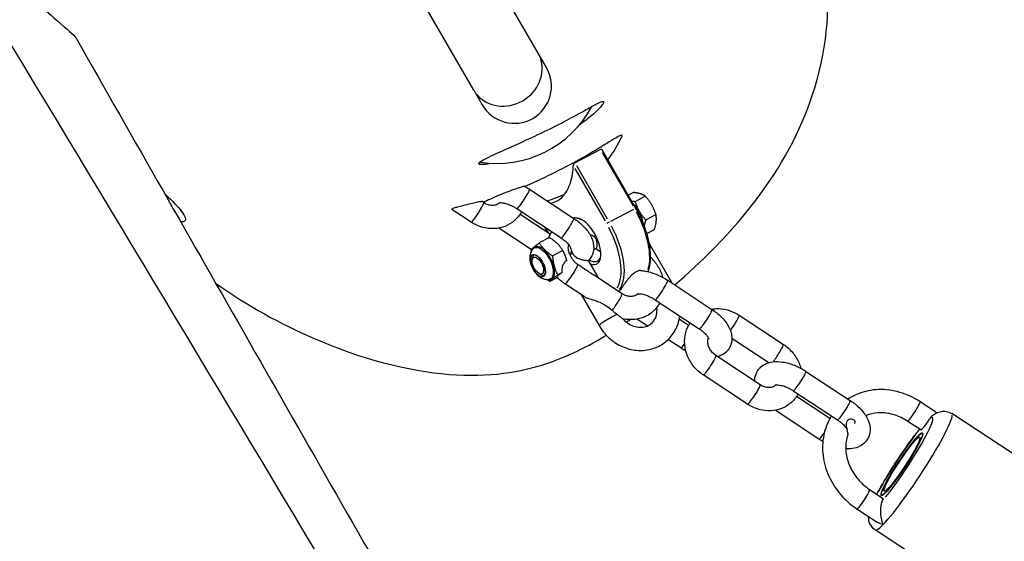
# Model space of a CAD drawing. Units: millimetres. Extents: x 2195 to 13794, y 5485 to 19127.
# Drawn here: x 9194 to 9406, y 12846 to 12958 of the extents above; entities that cross this region are included whole.
import ezdxf

# ---------------------------------------------------------------- set-up
doc = ezdxf.new("R2010")
doc.units = ezdxf.units.MM
doc.header["$LTSCALE"] = 75
doc.layers.add('SW_Toestellen', color=2, linetype='Continuous')

msp = doc.modelspace()

# ---------------------------------------------------------------- linework, layer by layer
at = {"layer": 'SW_Toestellen'}
for p, q in [((9305.34, 12951.14), (9289.33, 12978.87)), ((9291.48, 12943.14), (9275.47, 12970.87)), ((9307.15, 12947.99), (9305.34, 12951.14)), ((9291.48, 12943.14), (9293.3, 12939.99)), ((9318.81, 12930.32), (9313.33, 12927.49)), ((9326.43, 12917.64), (9319.15, 12930.26)), ((9319.18, 12929.68), (9325.82, 12918.18)), ((9313.28, 12926.22), (9319.77, 12914.99)), ((9320.34, 12915.35), (9313.7, 12926.86)), ((9303.48, 12921.78), (9313.03, 12915.5)), ((9324.76, 12920.53), (9325.81, 12921.08)), ((9293.62, 12918.9), (9293.3, 12919.11)), ((9326.24, 12919.16), (9328.46, 12920.3)), ((9290.87, 12914.72), (9286.72, 12917.45)), ((9300.73, 12917.61), (9310.28, 12911.32)), ((9325.91, 12917.4), (9320.98, 12914.86)), ((9307.98, 12912.06), (9301.44, 12916.37)), ((9328.54, 12915.17), (9330.76, 12916.32)), ((9303.87, 12908.78), (9296.84, 12913.41)), ((9307.47, 12912.4), (9306.75, 12913.65)), ((9307.55, 12912.38), (9306.9, 12913.51)), ((9328.79, 12912.26), (9330.42, 12913.11)), ((9307.81, 12911.35), (9305.6, 12910.2)), ((9310.66, 12908.6), (9308.45, 12907.45)), ((9317.84, 12908.98), (9317.3, 12908.69)), ((9317.83, 12908.97), (9318.86, 12908.29)), ((9334.22, 12901.55), (9329.34, 12909.99)), ((9304.06, 12906.57), (9304.15, 12907.09)), ((9316.16, 12906.43), (9318.37, 12902.6)), ((9305.61, 12903.58), (9306.08, 12903.35)), ((9309.51, 12902.75), (9307.86, 12901.9)), ((9310.46, 12903.75), (9309.58, 12903.3)), ((9323.44, 12899.27), (9317.27, 12903.33)), ((9333.29, 12902.16), (9342.84, 12895.87)), ((9315.26, 12898.66), (9311.14, 12901.38)), ((9314.63, 12899.08), (9318.49, 12892.39)), ((9330.55, 12897.98), (9340.09, 12891.7)), ((9328.88, 12892.32), (9326.65, 12893.78)), ((9337.8, 12892.43), (9335.77, 12893.76)), ((9348.7, 12894.63), (9358.25, 12888.35)), ((9336.09, 12887.57), (9333.35, 12889.37)), ((9347.14, 12889.67), (9355.13, 12884.42)), ((9353.25, 12879.65), (9343.7, 12885.93)), ((9350.5, 12875.47), (9340.95, 12881.76)), ((9363.11, 12882.53), (9372.66, 12876.25)), ((9360.36, 12878.36), (9369.91, 12872.07)), ((9368.27, 12872.37), (9361.06, 12877.12)), ((9365.9, 12867.95), (9356.47, 12874.16)), ((9391.34, 12873.6), (9387.71, 12875.99)), ((9433.58, 12847.72), (9394.55, 12873.42)), ((9387.87, 12869.9), (9384.96, 12871.81)), ((9376.84, 12857.07), (9379.75, 12855.16)), ((9374.09, 12852.9), (9378.46, 12850.02)), ((9417.08, 12822.67), (9378.05, 12848.36))]:
    msp.add_line(p, q, dxfattribs=at)
for centre, radius, start, end in [((9300.22, 12943.99), 8, 210, 30), ((9296.45, 12950.53), 23.2, 260.9013, 331.9812), ((9300.46, 12943.58), 25.2, 322.1997, 335.6038), ((9300.46, 12943.58), 25.2, 285.6071, 294.8962)]:
    msp.add_arc(centre, radius, start, end, dxfattribs=at)
for centre, major_axis, ratio, start_param, end_param in [((9298.41, 12947.14), (-6.93, -4), 0.906308, 0.15708, 2.984513), ((9298.96, 12939.15), (10.31, -19.97), 0.473568, 6.166239, 6.972227), ((9302.11, 12919.7), (-1.37, -2.09), 0.107616, 0.15708, 2.984513), ((9292.25, 12916.81), (1.37, 2.09), 0.107616, 3.298672, 6.126106), ((9325.64, 12915.81), (-1.79, 3.47), 0.473568, 4.063197, 5.337452), ((9326, 12917.39), (0.433, 0.25), 0.087156, 0.05377, 1.021634), ((9321.33, 12913.59), (5.96, -11.55), 0.473568, 0.462459, 1.606364), ((9311.66, 12913.41), (-1.37, -2.09), 0.107616, 0.15708, 2.984513), ((9315.46, 12910.56), (2.52, -4.89), 0.473568, 5.790288, 9.232441), ((9315.85, 12910.76), (2.29, -4.44), 0.473568, 2.650517, 2.745625), ((9320.52, 12914.56), (0.433, 0.25), 0.087156, 1.153944, 2.567661), ((9315.46, 12910.56), (5.73, -11.11), 0.473568, 0.263099, 1.595871), ((9315.85, 12910.76), (5.96, -11.55), 0.473568, 0.236041, 1.594447), ((9317.51, 12912.17), (1.37, 2.09), 0.107616, 4.503212, 4.663233), ((9306.46, 12905.91), (1.79, -3.47), 0.473568, 5.946791, 9.761172), ((9311.94, 12908.74), (0.95, 3.25), 0.210449, 4.398658, 4.656592), ((9305.31, 12905.32), (-1.19, 2.3), 0.473568, 0.071895, 3.069697), ((9305.68, 12905.51), (-1.15, 2.22), 0.473568, 0.082509, 0.567686), ((9307.77, 12907.08), (-0.519, -0.3), 0.087866, 1.36076, 1.782143), ((9315.85, 12910.76), (2.29, -4.44), 0.473568, 5.615271, 6.774261), ((9312.51, 12903.47), (-1.37, -2.09), 0.107616, 0.154449, 2.934527), ((9305.68, 12905.51), (1.15, -2.22), 0.473568, 5.715499, 6.200676), ((9331.92, 12900.07), (-1.37, -2.09), 0.107616, 0.15708, 2.984513), ((9322.06, 12897.18), (1.37, 2.09), 0.107616, 4.104191, 6.168501), ((9341.47, 12893.78), (-1.37, -2.09), 0.107616, 0.15708, 2.984513), ((9320.66, 12893.64), (-2.17, -1.25), 0.087156, 3.835956, 6.154384), ((9347.32, 12892.55), (1.37, 2.09), 0.107616, 4.283658, 6.177947), ((9337.46, 12889.66), (-1.37, -2.09), 0.107616, 0.051526, 0.978999), ((9356.87, 12886.26), (1.37, 2.09), 0.107616, 3.981454, 6.162042), ((9342.32, 12883.84), (-1.37, -2.09), 0.107616, 0.15708, 2.984513), ((9361.73, 12880.44), (-1.37, -2.09), 0.107616, 0.15708, 2.984513), ((9351.87, 12877.56), (1.37, 2.09), 0.107616, 3.298672, 6.126106), ((9371.28, 12874.16), (-1.37, -2.09), 0.107616, 0.15708, 2.984513), ((9386.34, 12873.9), (1.37, 2.09), 0.107616, 3.298672, 6.126106), ((9386.3, 12860.89), (-8.25, -12.53), 0.107616, 0.15708, 2.984513), ((9383.81, 12862.53), (6.6, 10.02), 0.107616, 3.992365, 6.459195), ((9389.25, 12871.99), (-1.37, -2.09), 0.107616, 0, 1.783685), ((9367.27, 12870.03), (-1.37, -2.09), 0.107616, 0.062398, 1.185571), ((9383.81, 12862.53), (6.6, 10.02), 0.107616, 0.87414, 2.267453), ((9375.47, 12854.98), (-1.37, -2.09), 0.107616, 0.15708, 2.984513), ((9378.37, 12853.07), (1.37, 2.09), 0.107616, 5.526282, 6.283185)]:
    msp.add_ellipse(centre, major_axis=major_axis, ratio=ratio, start_param=start_param, end_param=end_param, dxfattribs=at)
for centre, major_axis, ratio in [((9305.29, 12905.31), (1.2, -2.33), 0.473568), ((9305.29, 12905.31), (0.92, -1.78), 0.473568), ((9383.81, 12862.53), (-4.45, -6.77), 0.107616), ((9383.81, 12862.53), (-4.4, -6.68), 0.107616), ((9383.81, 12862.53), (-3.85, -5.85), 0.107616)]:
    msp.add_ellipse(centre, major_axis=major_axis, ratio=ratio, dxfattribs=at)
for points in [[(9142.73, 13033.72), (9192.9, 12951.13), (9242.74, 12868.34), (9292.25, 12785.34)], [(9205.69, 12954.36), (9230.61, 12910.6), (9255.59, 12866.89), (9280.6, 12823.19)], [(9312.92, 12915.57), (9312.99, 12915.59), (9313.06, 12915.6), (9313.12, 12915.61)], [(9307.61, 12911.24), (9307.79, 12911.72), (9308.03, 12912.18), (9308.32, 12912.61)], [(9307.68, 12906.96), (9307.68, 12906.96), (9307.68, 12906.96), (9307.68, 12906.96)], [(9313.9, 12905.55), (9313.7, 12905.68), (9313.5, 12905.83), (9313.32, 12906)], [(9329.07, 12904.09), (9329.06, 12904.06), (9329.05, 12904.04), (9329.04, 12904.02)], [(9311.14, 12901.38), (9310.49, 12901.81), (9309.89, 12902.32), (9309.37, 12902.9)], [(9324.39, 12893.11), (9324.66, 12893.3), (9324.92, 12893.48), (9325.19, 12893.67)]]:
    msp.add_open_spline(points, degree=3, dxfattribs=at)
for points, knots in [([(9334.81, 12901.16), (9340.05, 12905.64), (9347.04, 12912.31), (9358.7, 12928.05), (9362.62, 12935.82), (9367.87, 12953.13), (9368.38, 12962.15), (9366.4, 12981.54), (9362.91, 12991.48), (9357.44, 13001.75), (9356.54, 13003.33), (9355.61, 13004.85)], [63.546154, 63.546154, 63.546154, 63.546154, 66.261966, 66.261966, 68.861968, 68.861968, 72.009996, 72.009996, 76.15354, 76.15354, 76.930967, 76.930967, 76.930967, 76.930967]), ([(9181.26, 12990.48), (9181.58, 12989.01), (9182, 12987.33), (9183.11, 12983.8), (9183.77, 12981.98), (9185.1, 12978.94), (9185.65, 12977.79), (9186.48, 12976.2), (9186.72, 12975.77), (9187.13, 12975.04), (9187.29, 12974.76), (9187.62, 12974.2), (9187.78, 12973.93), (9188.17, 12973.29), (9188.4, 12972.92), (9189.16, 12971.73), (9189.71, 12970.94), (9191.03, 12969.1), (9191.81, 12968.1), (9193.82, 12965.67), (9195.02, 12964.37), (9197.92, 12961.41), (9199.54, 12959.94), (9203.07, 12956.84), (9204.83, 12955.41), (9205.57, 12954.54), (9205.64, 12954.44), (9205.69, 12954.36)], [0, 0, 0, 0, 0.77381, 0.77381, 1.457954, 1.457954, 1.854558, 1.854558, 2.005065, 2.005065, 2.104548, 2.104548, 2.199946, 2.199946, 2.330265, 2.330265, 2.630773, 2.630773, 3.052541, 3.052541, 3.740617, 3.740617, 4.84423, 4.84423, 6.634044, 6.634044, 6.886825, 6.886825, 6.886825, 6.886825]), ([(9293.85, 12928.29), (9294.35, 12928.56), (9294.99, 12928.86), (9296.31, 12929.48), (9296.95, 12929.77), (9298.77, 12930.58), (9300.03, 12931.14), (9303.06, 12932.51), (9304.86, 12933.33), (9308.35, 12935.02), (9310, 12935.85), (9312.95, 12937.41), (9314.23, 12938.12), (9316.33, 12939.29), (9317.16, 12939.76), (9318.27, 12940.34), (9318.64, 12940.51), (9319.11, 12940.69), (9319.26, 12940.72), (9319.4, 12940.71), (9319.43, 12940.7), (9319.47, 12940.66), (9319.48, 12940.64), (9319.49, 12940.6), (9319.49, 12940.57), (9319.48, 12940.49), (9319.46, 12940.43), (9319.34, 12940.19), (9319.18, 12939.95), (9318.51, 12939.16), (9317.83, 12938.48), (9316.18, 12937.06), (9315.27, 12936.36), (9314.24, 12935.63)], [-9.474458, -9.474458, -9.474458, -9.474458, -9.097737, -9.097737, -8.808611, -8.808611, -8.337633, -8.337633, -7.742499, -7.742499, -7.176235, -7.176235, -6.647278, -6.647278, -6.169762, -6.169762, -5.837236, -5.837236, -5.591889, -5.591889, -5.484646, -5.484646, -5.406507, -5.406507, -5.325723, -5.325723, -5.205572, -5.205572, -4.905925, -4.905925, -4.369871, -4.369871, -3.922732, -3.922732, -3.922732, -3.922732]), ([(9323.41, 12933.17), (9323.43, 12933.21), (9323.44, 12933.24), (9323.46, 12933.31), (9323.46, 12933.33), (9323.44, 12933.38), (9323.43, 12933.39), (9323.38, 12933.41), (9323.33, 12933.42), (9323.11, 12933.37), (9322.86, 12933.26), (9322.08, 12932.84), (9321.5, 12932.49), (9319.94, 12931.53), (9318.89, 12930.87), (9316.24, 12929.28), (9314.57, 12928.33), (9310.82, 12926.31), (9308.71, 12925.25), (9305.22, 12923.59), (9303.82, 12922.95), (9302.52, 12922.36)], [13.437804, 13.437804, 13.437804, 13.437804, 13.507647, 13.507647, 13.58439, 13.58439, 13.663244, 13.663244, 13.778086, 13.778086, 14.073875, 14.073875, 14.450597, 14.450597, 14.933507, 14.933507, 15.543808, 15.543808, 16.236535, 16.236535, 16.717098, 16.717098, 16.717098, 16.717098]), ([(9319.15, 12930.26), (9319.13, 12930.29), (9319.1, 12930.32), (9319.04, 12930.36), (9319, 12930.37), (9318.91, 12930.36), (9318.86, 12930.35), (9318.81, 12930.32)], [0.11097509, 0.11097509, 0.11097509, 0.11097509, 0.12899578, 0.12899578, 0.14770303, 0.14770303, 0.16641029, 0.16641029, 0.16641029, 0.16641029]), ([(9295.31, 12927.35), (9294.66, 12927.22), (9294.11, 12927.14), (9293.3, 12927.08), (9293.01, 12927.08), (9292.74, 12927.13), (9292.67, 12927.16), (9292.59, 12927.21), (9292.57, 12927.24), (9292.56, 12927.3), (9292.56, 12927.34), (9292.6, 12927.44), (9292.66, 12927.5), (9292.95, 12927.77), (9293.32, 12928.01), (9293.85, 12928.29)], [-1.575029, -1.575029, -1.575029, -1.575029, -1.227662, -1.227662, -0.922826, -0.922826, -0.780441, -0.780441, -0.67437, -0.67437, -0.563515, -0.563515, -0.398276, -0.398276, 0, 0, 0, 0]), ([(9313.33, 12927.49), (9313.28, 12927.47), (9313.23, 12927.43), (9313.14, 12927.34), (9313.09, 12927.29), (9313.02, 12927.17), (9312.99, 12927.1), (9312.94, 12926.97), (9312.93, 12926.9), (9312.92, 12926.84)], [0.33280761, 0.33280761, 0.33280761, 0.33280761, 0.35151486, 0.35151486, 0.37022211, 0.37022211, 0.39330034, 0.39330034, 0.41637857, 0.41637857, 0.41637857, 0.41637857]), ([(9224.79, 12920.85), (9224.84, 12920.8), (9224.88, 12920.76), (9226.55, 12919.2), (9227.74, 12917.97), (9229.25, 12915.96), (9229.49, 12915.21), (9228.94, 12914.77), (9228.66, 12914.71), (9228.26, 12914.75)], [-34.475015, -34.475015, -34.475015, -34.475015, -34.406927, -34.406927, -32.036365, -32.036365, -29.424367, -29.424367, -28.347267, -28.347267, -28.347267, -28.347267]), ([(9302.46, 12922.4), (9302.46, 12922.4), (9302.44, 12922.4), (9302.4, 12922.41), (9302.35, 12922.4), (9302.25, 12922.38), (9302.19, 12922.37), (9302.01, 12922.33), (9301.85, 12922.28), (9301.46, 12922.16), (9301.21, 12922.08), (9300.61, 12921.88), (9300.26, 12921.75), (9299.45, 12921.46), (9298.99, 12921.29), (9298.13, 12920.96), (9297.57, 12920.74), (9296.2, 12920.17), (9295.61, 12919.91), (9294.55, 12919.42), (9293.99, 12919.17), (9293.54, 12918.96)], [1.040982, 1.040982, 1.040982, 1.040982, 1.069228, 1.069228, 1.135291, 1.135291, 1.184518, 1.184518, 1.292906, 1.292906, 1.430278, 1.430278, 1.607657, 1.607657, 1.842881, 1.842881, 2.080334, 2.080334, 2.363967, 2.363967, 2.606599, 2.606599, 2.606599, 2.606599]), ([(9302.46, 12922.4), (9302.74, 12922.24), (9303.02, 12922.08), (9303.36, 12921.87), (9303.42, 12921.83), (9303.48, 12921.78)], [9.2537806, 9.2537806, 9.2537806, 9.2537806, 9.3918358, 9.3918358, 9.424778, 9.424778, 9.424778, 9.424778]), ([(9293.3, 12919.11), (9293.3, 12919.11), (9293.3, 12919.11), (9293.29, 12919.11), (9293.28, 12919.12), (9293.22, 12919.13), (9293.17, 12919.12), (9293.03, 12919.11), (9292.97, 12919.1), (9292.72, 12919.07), (9292.51, 12919.03), (9291.95, 12918.92), (9291.58, 12918.83), (9290.68, 12918.63), (9290.13, 12918.49), (9289.09, 12918.23), (9288.61, 12918.1), (9287.9, 12917.91), (9287.63, 12917.83), (9287.22, 12917.7), (9287.07, 12917.65), (9286.86, 12917.57), (9286.79, 12917.54), (9286.74, 12917.5), (9286.73, 12917.49), (9286.72, 12917.48), (9286.71, 12917.47), (9286.71, 12917.46), (9286.72, 12917.46), (9286.72, 12917.45)], [0.7628565, 0.7628565, 0.7628565, 0.7628565, 0.7638887, 0.7638887, 0.7890816, 0.7890816, 0.8436429, 0.8436429, 0.8841974, 0.8841974, 0.9779537, 0.9779537, 1.1059101, 1.1059101, 1.2710728, 1.2710728, 1.4222685, 1.4222685, 1.5226213, 1.5226213, 1.5989761, 1.5989761, 1.6593826, 1.6593826, 1.6835719, 1.6835719, 1.7010301, 1.7010301, 1.7190953, 1.7190953, 1.7190953, 1.7190953]), ([(9297.07, 12918.89), (9296.85, 12918.66), (9296.56, 12918.48), (9295.92, 12918.3), (9295.6, 12918.27), (9294.97, 12918.33), (9294.66, 12918.4), (9294.11, 12918.61), (9293.86, 12918.74), (9293.62, 12918.9)], [1.7921, 1.7921, 1.7921, 1.7921, 2.255966, 2.255966, 2.607153, 2.607153, 2.901046, 2.901046, 3.141593, 3.141593, 3.141593, 3.141593]), ([(9296.88, 12918.86), (9296.88, 12918.86), (9296.88, 12918.86), (9296.9, 12918.87), (9296.97, 12918.88), (9297.17, 12918.9), (9297.31, 12918.9), (9297.68, 12918.86), (9297.91, 12918.82), (9298.44, 12918.69), (9298.75, 12918.6), (9299.41, 12918.34), (9299.76, 12918.18), (9300.31, 12917.87), (9300.53, 12917.74), (9300.73, 12917.61)], [1.850747, 1.850747, 1.850747, 1.850747, 1.888651, 1.888651, 2.07216, 2.07216, 2.264578, 2.264578, 2.480115, 2.480115, 2.719721, 2.719721, 2.976658, 2.976658, 3.141593, 3.141593, 3.141593, 3.141593]), ([(9301.78, 12916.92), (9301.66, 12916.7), (9301.52, 12916.48), (9300.94, 12915.64), (9300.38, 12915.07), (9299.12, 12914.17), (9298.41, 12913.82), (9296.9, 12913.37), (9296.09, 12913.27), (9294.44, 12913.32), (9293.6, 12913.48), (9292.13, 12914), (9291.48, 12914.32), (9290.87, 12914.72)], [1.548777, 1.548777, 1.548777, 1.548777, 1.645382, 1.645382, 1.941825, 1.941825, 2.238503, 2.238503, 2.545842, 2.545842, 2.868201, 2.868201, 3.141593, 3.141593, 3.141593, 3.141593]), ([(9329.07, 12904.09), (9329.29, 12904.61), (9329.44, 12905.19), (9329.66, 12906.82), (9329.64, 12907.93), (9329.32, 12910.31), (9329.03, 12911.56), (9328.18, 12914.1), (9327.64, 12915.38), (9326.82, 12916.95), (9326.63, 12917.3), (9326.43, 12917.64)], [4.992535, 4.992535, 4.992535, 4.992535, 5.207064, 5.207064, 5.536684, 5.536684, 5.864492, 5.864492, 6.189894, 6.189894, 6.283185, 6.283185, 6.283185, 6.283185]), ([(9313.03, 12915.5), (9313.75, 12915.03), (9314.41, 12914.5), (9315.61, 12913.32), (9316.14, 12912.67), (9316.96, 12911.24), (9317.26, 12910.45), (9317.36, 12908.97), (9317.29, 12908.34), (9316.87, 12907.28), (9316.59, 12906.85), (9316.23, 12906.47), (9316.2, 12906.44), (9316.17, 12906.41)], [3.141593, 3.141593, 3.141593, 3.141593, 3.51042, 3.51042, 3.892661, 3.892661, 4.272767, 4.272767, 4.518496, 4.518496, 4.70647, 4.70647, 4.721439, 4.721439, 4.721439, 4.721439]), ([(9313.43, 12915.59), (9313.35, 12915.6), (9313.28, 12915.61), (9313.19, 12915.61), (9313.16, 12915.61), (9313.13, 12915.61)], [1.45420465, 1.45420465, 1.45420465, 1.45420465, 1.49083421, 1.49083421, 1.50929646, 1.50929646, 1.50929646, 1.50929646]), ([(9314.55, 12915.28), (9314.34, 12915.36), (9314.14, 12915.43), (9313.76, 12915.53), (9313.59, 12915.57), (9313.43, 12915.59)], [-2.30538546, -2.30538546, -2.30538546, -2.30538546, -2.25920571, -2.25920571, -2.21729912, -2.21729912, -2.21729912, -2.21729912]), ([(9310.28, 12911.32), (9310.61, 12911.11), (9310.92, 12910.87), (9311.44, 12910.41), (9311.66, 12910.19), (9312, 12909.79), (9312.12, 12909.62), (9312.27, 12909.36), (9312.31, 12909.26), (9312.34, 12909.19), (9312.34, 12909.18), (9312.34, 12909.18)], [3.141593, 3.141593, 3.141593, 3.141593, 3.404652, 3.404652, 3.656434, 3.656434, 3.885638, 3.885638, 4.08692, 4.08692, 4.185179, 4.185179, 4.185179, 4.185179]), ([(9316.5, 12912.03), (9316.68, 12911.99), (9316.86, 12911.94), (9317.18, 12911.79), (9317.31, 12911.7), (9317.43, 12911.58), (9317.43, 12911.58), (9317.43, 12911.58)], [-1.07769102, -1.07769102, -1.07769102, -1.07769102, -1.02601526, -1.02601526, -0.97904682, -0.97904682, -0.97872915, -0.97872915, -0.97872915, -0.97872915]), ([(9317.43, 12911.58), (9317.52, 12911.48), (9317.6, 12911.38), (9317.81, 12911.04), (9317.9, 12910.77), (9318, 12910.33), (9318.02, 12910.11), (9318.02, 12909.72), (9318.01, 12909.54), (9317.97, 12909.28), (9317.94, 12909.16), (9317.89, 12909.02), (9317.86, 12908.99), (9317.84, 12908.98)], [-0.6630407, -0.6630407, -0.6630407, -0.6630407, -0.625484, -0.625484, -0.5462566, -0.5462566, -0.4773908, -0.4773908, -0.4085249, -0.4085249, -0.3419708, -0.3419708, -0.2847991, -0.2847991, -0.2847991, -0.2847991]), ([(9304.33, 12909.01), (9304.14, 12908.82), (9304, 12908.62), (9303.75, 12908.16), (9303.67, 12907.91), (9303.56, 12907.32), (9303.55, 12907), (9303.61, 12906.27), (9303.71, 12905.87), (9303.98, 12905.1), (9304.15, 12904.74), (9304.56, 12904.05), (9304.8, 12903.73), (9305.36, 12903.14), (9305.69, 12902.86), (9306.28, 12902.57), (9306.46, 12902.49), (9306.96, 12902.36), (9307.32, 12902.32), (9307.72, 12902.38), (9307.74, 12902.38), (9307.75, 12902.38)], [4.757951, 4.757951, 4.757951, 4.757951, 4.930707, 4.930707, 5.147776, 5.147776, 5.46268, 5.46268, 5.896511, 5.896511, 6.319558, 6.319558, 6.735814, 6.735814, 7.175306, 7.175306, 7.344411, 7.344411, 7.598597, 7.598597, 7.610185, 7.610185, 7.610185, 7.610185]), ([(9304.33, 12909.01), (9304.52, 12909.19), (9304.77, 12909.28), (9305.44, 12909.23), (9305.91, 12909), (9306.84, 12908.2), (9307.3, 12907.62), (9307.68, 12906.96)], [2.0158742, 2.0158742, 2.0158742, 2.0158742, 2.2005291, 2.2005291, 2.4529907, 2.4529907, 2.7145639, 2.7145639, 2.7145639, 2.7145639]), ([(9312.3, 12907.55), (9312.25, 12907.65), (9312.21, 12907.75), (9312.1, 12908), (9312.03, 12908.16), (9311.92, 12908.51), (9311.88, 12908.68), (9311.84, 12909.06), (9311.85, 12909.26), (9311.9, 12909.57), (9311.94, 12909.69), (9311.98, 12909.81)], [-1.7612764, -1.7612764, -1.7612764, -1.7612764, -1.7286187, -1.7286187, -1.6809342, -1.6809342, -1.6332491, -1.6332491, -1.5766862, -1.5766862, -1.5401707, -1.5401707, -1.5401707, -1.5401707]), ([(9312.34, 12909.18), (9312.37, 12909.01), (9312.42, 12908.84), (9312.5, 12908.56), (9312.54, 12908.46), (9312.57, 12908.36)], [1.01973005, 1.01973005, 1.01973005, 1.01973005, 1.07627086, 1.07627086, 1.10972934, 1.10972934, 1.10972934, 1.10972934]), ([(9312.57, 12908.36), (9312.7, 12908.07), (9312.86, 12907.8), (9313.31, 12907.29), (9313.57, 12907.1), (9314.12, 12906.79), (9314.4, 12906.69), (9314.94, 12906.55), (9315.18, 12906.51), (9315.62, 12906.47), (9315.79, 12906.46), (9316.06, 12906.46), (9316.14, 12906.45), (9316.16, 12906.43), (9316.16, 12906.43), (9316.16, 12906.43)], [-1.9323068, -1.9323068, -1.9323068, -1.9323068, -1.8176074, -1.8176074, -1.6902497, -1.6902497, -1.5655244, -1.5655244, -1.4506704, -1.4506704, -1.3338984, -1.3338984, -1.2097489, -1.2097489, -1.199474, -1.199474, -1.199474, -1.199474]), ([(9306.59, 12903.09), (9306.69, 12903.17), (9306.78, 12903.29), (9306.88, 12903.6), (9306.91, 12903.79), (9306.91, 12904.2), (9306.88, 12904.44), (9306.77, 12904.92), (9306.69, 12905.17), (9306.49, 12905.68), (9306.36, 12905.93), (9306.08, 12906.4), (9305.93, 12906.62), (9305.6, 12907.01), (9305.43, 12907.18), (9305.09, 12907.45), (9304.92, 12907.55), (9304.6, 12907.67), (9304.45, 12907.69), (9304.29, 12907.67), (9304.26, 12907.67), (9304.23, 12907.66)], [1.566328, 1.566328, 1.566328, 1.566328, 1.898566, 1.898566, 2.216585, 2.216585, 2.533563, 2.533563, 2.851506, 2.851506, 3.169971, 3.169971, 3.488481, 3.488481, 3.806569, 3.806569, 4.123738, 4.123738, 4.440972, 4.440972, 4.518622, 4.518622, 4.518622, 4.518622]), ([(9307.68, 12906.96), (9307.8, 12906.75), (9307.91, 12906.53), (9308.18, 12905.96), (9308.31, 12905.6), (9308.5, 12904.93), (9308.56, 12904.63), (9308.64, 12903.95), (9308.62, 12903.57), (9308.48, 12902.97), (9308.34, 12902.73), (9308.05, 12902.48), (9307.91, 12902.41), (9307.75, 12902.39)], [0, 0, 0, 0, 0.0841098, 0.0841098, 0.2186854, 0.2186854, 0.3364276, 0.3364276, 0.5046414, 0.5046414, 0.6728551, 0.6728551, 0.7837565, 0.7837565, 0.7837565, 0.7837565]), ([(9311.52, 12906.37), (9311.5, 12906.36), (9311.47, 12906.35), (9311.27, 12906.25), (9311.08, 12906.08), (9310.78, 12905.69), (9310.64, 12905.39), (9310.47, 12904.78), (9310.42, 12904.36), (9310.44, 12903.93), (9310.45, 12903.84), (9310.46, 12903.75)], [0.6585739, 0.6585739, 0.6585739, 0.6585739, 0.6684127, 0.6684127, 0.7359938, 0.7359938, 0.8198, 0.8198, 0.9267518, 0.9267518, 0.9525634, 0.9525634, 0.9525634, 0.9525634]), ([(9312.67, 12906.79), (9312.57, 12906.95), (9312.47, 12907.14), (9312.35, 12907.41), (9312.32, 12907.48), (9312.3, 12907.55)], [-0.27822532, -0.27822532, -0.27822532, -0.27822532, -0.24101873, -0.24101873, -0.22841689, -0.22841689, -0.22841689, -0.22841689]), ([(9313.32, 12906), (9313.26, 12906.06), (9313.2, 12906.12), (9312.97, 12906.37), (9312.81, 12906.58), (9312.67, 12906.79)], [3.342867, 3.342867, 3.342867, 3.342867, 3.4137868, 3.4137868, 3.6307588, 3.6307588, 3.6307588, 3.6307588]), ([(9330.55, 12906.04), (9330.44, 12906.18), (9330.32, 12906.32), (9330.01, 12906.66), (9329.81, 12906.86), (9329.61, 12907.05)], [-1.31336292, -1.31336292, -1.31336292, -1.31336292, -1.28172518, -1.28172518, -1.23372361, -1.23372361, -1.23372361, -1.23372361]), ([(9330.55, 12906.04), (9331.07, 12905.39), (9331.5, 12904.66), (9331.96, 12903.55), (9332.08, 12903.19), (9332.18, 12902.82)], [0.3635826, 0.3635826, 0.3635826, 0.3635826, 0.6799468, 0.6799468, 0.8240505, 0.8240505, 0.8240505, 0.8240505]), ([(9317.27, 12903.33), (9317.25, 12903.34), (9317.24, 12903.35), (9316.68, 12903.72), (9316.07, 12904.1), (9315, 12904.8), (9314.45, 12905.18), (9313.9, 12905.55)], [0.7719888, 0.7719888, 0.7719888, 0.7719888, 0.7769858, 0.7769858, 0.9773642, 0.9773642, 1.1654114, 1.1654114, 1.1654114, 1.1654114]), ([(9327.41, 12904.26), (9327.35, 12904.26), (9327.28, 12904.26), (9327.03, 12904.22), (9326.82, 12904.15), (9326.37, 12903.93), (9326.13, 12903.77), (9325.63, 12903.37), (9325.36, 12903.13), (9324.84, 12902.55), (9324.58, 12902.22), (9324.07, 12901.52), (9323.84, 12901.17), (9323.43, 12900.57), (9323.26, 12900.33), (9322.96, 12899.98), (9322.83, 12899.85), (9322.72, 12899.74)], [-1.3621051, -1.3621051, -1.3621051, -1.3621051, -1.3150721, -1.3150721, -1.1968794, -1.1968794, -1.0644672, -1.0644672, -0.9195101, -0.9195101, -0.7653638, -0.7653638, -0.608813, -0.608813, -0.4802858, -0.4802858, -0.3806562, -0.3806562, -0.3806562, -0.3806562]), ([(9327.41, 12904.26), (9327.7, 12904.24), (9327.99, 12904.21), (9329.13, 12904.04), (9329.97, 12903.8), (9331.6, 12903.15), (9332.37, 12902.75), (9333.17, 12902.24), (9333.23, 12902.2), (9333.29, 12902.16)], [8.4941868, 8.4941868, 8.4941868, 8.4941868, 8.628853, 8.628853, 9.0190476, 9.0190476, 9.3918358, 9.3918358, 9.424778, 9.424778, 9.424778, 9.424778]), ([(9310.46, 12903.75), (9310.33, 12903.67), (9310.21, 12903.59), (9309.91, 12903.39), (9309.71, 12903.25), (9309.59, 12903.15), (9309.47, 12903.06), (9309.39, 12902.97), (9309.36, 12902.92), (9309.37, 12902.91), (9309.37, 12902.9)], [-0.1381088, -0.1381088, -0.1381088, -0.1381088, -0.0918995, -0.0918995, 0, 0, 0, 0.0919999, 0.0919999, 0.1235711, 0.1235711, 0.1235711, 0.1235711]), ([(9235.8, 12901.54), (9242.71, 12896.63), (9249.93, 12892.7), (9267.07, 12885.26), (9277.27, 12882.59), (9294.93, 12881.2), (9301.61, 12882.39), (9310.58, 12885.35), (9314.84, 12887.15), (9320.05, 12890.31)], [26.579945, 26.579945, 26.579945, 26.579945, 33.419049, 33.419049, 43.382465, 43.382465, 53.233392, 53.233392, 59.198571, 59.198571, 59.198571, 59.198571]), ([(9315.27, 12898.67), (9315.37, 12898.6), (9315.48, 12898.53), (9315.79, 12898.38), (9316.05, 12898.29), (9316.55, 12898.13), (9316.86, 12898.04), (9317.5, 12897.86), (9317.83, 12897.75), (9318.82, 12897.37), (9319.47, 12897.03), (9320.46, 12896.37), (9320.9, 12896.04), (9321.32, 12895.69)], [2.5983914, 2.5983914, 2.5983914, 2.5983914, 2.6441413, 2.6441413, 2.7284194, 2.7284194, 2.8286086, 2.8286086, 2.9287978, 2.9287978, 3.1291761, 3.1291761, 3.2876724, 3.2876724, 3.2876724, 3.2876724]), ([(9326.89, 12899.26), (9326.66, 12899.03), (9326.37, 12898.86), (9325.73, 12898.68), (9325.41, 12898.65), (9324.78, 12898.7), (9324.47, 12898.78), (9323.92, 12898.99), (9323.67, 12899.12), (9323.44, 12899.27)], [1.7921, 1.7921, 1.7921, 1.7921, 2.255966, 2.255966, 2.607153, 2.607153, 2.901046, 2.901046, 3.141593, 3.141593, 3.141593, 3.141593]), ([(9326.69, 12899.23), (9326.69, 12899.23), (9326.69, 12899.23), (9326.72, 12899.24), (9326.78, 12899.26), (9326.98, 12899.27), (9327.12, 12899.27), (9327.49, 12899.24), (9327.72, 12899.2), (9328.26, 12899.07), (9328.56, 12898.97), (9329.22, 12898.72), (9329.57, 12898.55), (9330.13, 12898.25), (9330.34, 12898.12), (9330.55, 12897.98)], [1.850747, 1.850747, 1.850747, 1.850747, 1.888651, 1.888651, 2.07216, 2.07216, 2.264578, 2.264578, 2.480115, 2.480115, 2.719721, 2.719721, 2.976658, 2.976658, 3.141593, 3.141593, 3.141593, 3.141593]), ([(9321.32, 12895.69), (9321.63, 12895.43), (9321.93, 12895.2), (9322.28, 12894.92), (9322.36, 12894.86), (9322.43, 12894.8)], [0.7589327, 0.7589327, 0.7589327, 0.7589327, 0.8564553, 0.8564553, 0.8854587, 0.8854587, 0.8854587, 0.8854587]), ([(9323.51, 12893.94), (9323.59, 12893.85), (9323.67, 12893.76), (9324.11, 12893.32), (9324.51, 12893), (9325.36, 12892.5), (9325.8, 12892.31), (9326.71, 12892.07), (9327.16, 12892.02), (9328.05, 12892.05), (9328.48, 12892.15), (9329.31, 12892.49), (9329.69, 12892.76), (9330.34, 12893.45), (9330.6, 12893.88), (9330.92, 12894.82), (9330.99, 12895.32), (9330.98, 12896), (9330.97, 12896.16), (9330.95, 12896.33)], [3.363756, 3.363756, 3.363756, 3.363756, 3.430704, 3.430704, 3.719366, 3.719366, 4.011401, 4.011401, 4.313764, 4.313764, 4.640744, 4.640744, 5.011702, 5.011702, 5.397745, 5.397745, 5.73399, 5.73399, 5.837605, 5.837605, 5.837605, 5.837605]), ([(9331.59, 12897.3), (9331.47, 12897.07), (9331.33, 12896.86), (9330.75, 12896.01), (9330.19, 12895.45), (9328.93, 12894.54), (9328.22, 12894.2), (9326.71, 12893.75), (9325.9, 12893.65), (9324.59, 12893.69), (9324.08, 12893.75), (9323.58, 12893.86)], [1.548777, 1.548777, 1.548777, 1.548777, 1.645382, 1.645382, 1.941825, 1.941825, 2.238503, 2.238503, 2.545842, 2.545842, 2.741001, 2.741001, 2.741001, 2.741001]), ([(9342.73, 12895.95), (9343.24, 12896.04), (9343.77, 12896.07), (9345.13, 12896.03), (9345.97, 12895.87), (9347.45, 12895.35), (9348.1, 12895.03), (9348.7, 12894.63)], [5.4879719, 5.4879719, 5.4879719, 5.4879719, 5.687435, 5.687435, 6.0097938, 6.0097938, 6.2831853, 6.2831853, 6.2831853, 6.2831853]), ([(9342.84, 12895.87), (9343.56, 12895.4), (9344.22, 12894.87), (9345.42, 12893.69), (9345.95, 12893.04), (9346.77, 12891.61), (9347.07, 12890.83), (9347.17, 12889.34), (9347.1, 12888.71), (9346.68, 12887.65), (9346.4, 12887.22), (9345.72, 12886.51), (9345.32, 12886.22), (9344.63, 12885.88), (9344.35, 12885.77), (9344.07, 12885.69)], [3.141593, 3.141593, 3.141593, 3.141593, 3.51042, 3.51042, 3.892661, 3.892661, 4.272767, 4.272767, 4.518496, 4.518496, 4.70647, 4.70647, 4.899957, 4.899957, 5.030138, 5.030138, 5.030138, 5.030138]), ([(9318.49, 12892.39), (9319.03, 12891.46), (9319.72, 12890.6), (9321.3, 12889.12), (9322.2, 12888.5), (9324.12, 12887.57), (9325.14, 12887.25), (9327.19, 12886.98), (9328.22, 12887.01), (9330.17, 12887.41), (9331.09, 12887.76), (9332.73, 12888.76), (9333.45, 12889.39), (9334.65, 12890.87), (9335.12, 12891.71), (9335.66, 12893.2), (9335.81, 12893.82), (9335.9, 12894.46)], [3.141593, 3.141593, 3.141593, 3.141593, 3.476957, 3.476957, 3.812508, 3.812508, 4.143622, 4.143622, 4.465129, 4.465129, 4.774399, 4.774399, 5.075527, 5.075527, 5.377638, 5.377638, 5.579664, 5.579664, 5.579664, 5.579664]), ([(9322.43, 12894.8), (9322.6, 12894.67), (9322.75, 12894.54), (9323.09, 12894.29), (9323.25, 12894.17), (9323.42, 12894.02), (9323.48, 12893.97), (9323.51, 12893.94)], [3.4044562, 3.4044562, 3.4044562, 3.4044562, 3.5163558, 3.5163558, 3.6727732, 3.6727732, 3.7632923, 3.7632923, 3.7632923, 3.7632923]), ([(9203.66, 12632.79), (9187.47, 12661.92), (9171.31, 12691.07), (9123.08, 12777.97), (9091.03, 12835.6), (9058.15, 12892.61)], [0, 0, 0, 0, 10.00053, 10.00053, 29.839195, 29.839195, 29.839195, 29.839195]), ([(9340.95, 12881.76), (9340.2, 12882.25), (9339.52, 12882.85), (9338.38, 12884.23), (9337.91, 12885.01), (9337.23, 12886.65), (9337.02, 12887.51), (9336.89, 12889.23), (9336.97, 12890.08), (9337.38, 12891.64), (9337.7, 12892.35), (9338.13, 12892.99)], [3.141593, 3.141593, 3.141593, 3.141593, 3.481164, 3.481164, 3.821539, 3.821539, 4.156664, 4.156664, 4.47969, 4.47969, 4.772893, 4.772893, 4.772893, 4.772893]), ([(9340.09, 12891.7), (9340.42, 12891.48), (9340.73, 12891.25), (9341.25, 12890.79), (9341.48, 12890.56), (9341.81, 12890.17), (9341.93, 12889.99), (9342.08, 12889.73), (9342.12, 12889.64), (9342.15, 12889.57), (9342.15, 12889.55), (9342.15, 12889.55)], [3.141593, 3.141593, 3.141593, 3.141593, 3.404652, 3.404652, 3.656434, 3.656434, 3.885638, 3.885638, 4.08692, 4.08692, 4.185179, 4.185179, 4.185179, 4.185179]), ([(9343.7, 12885.93), (9343.43, 12886.11), (9343.18, 12886.32), (9342.74, 12886.79), (9342.54, 12887.06), (9342.23, 12887.6), (9342.12, 12887.89), (9341.96, 12888.45), (9341.93, 12888.73), (9341.94, 12889.28), (9341.98, 12889.54), (9342.06, 12889.76)], [3.141593, 3.141593, 3.141593, 3.141593, 3.413787, 3.413787, 3.684966, 3.684966, 3.958722, 3.958722, 4.241757, 4.241757, 4.549738, 4.549738, 4.549738, 4.549738]), ([(9337.2, 12886.91), (9336.89, 12887.08), (9336.58, 12887.26), (9336.22, 12887.49), (9336.15, 12887.53), (9336.09, 12887.57)], [6.0970152, 6.0970152, 6.0970152, 6.0970152, 6.2502431, 6.2502431, 6.2831853, 6.2831853, 6.2831853, 6.2831853]), ([(9358.25, 12888.35), (9358.99, 12887.86), (9359.67, 12887.25), (9360.82, 12885.87), (9361.29, 12885.1), (9361.77, 12883.92), (9361.9, 12883.56), (9361.99, 12883.2)], [0, 0, 0, 0, 0.3395717, 0.3395717, 0.6799468, 0.6799468, 0.8240505, 0.8240505, 0.8240505, 0.8240505]), ([(9352.05, 12880.43), (9352.04, 12880.94), (9352.13, 12881.48), (9352.52, 12882.45), (9352.79, 12882.88), (9353.47, 12883.6), (9353.87, 12883.88), (9354.8, 12884.35), (9355.34, 12884.5), (9356.61, 12884.68), (9357.35, 12884.66), (9358.94, 12884.41), (9359.78, 12884.17), (9361.41, 12883.52), (9362.18, 12883.12), (9362.98, 12882.62), (9363.04, 12882.57), (9363.11, 12882.53)], [7.449885, 7.449885, 7.449885, 7.449885, 7.660089, 7.660089, 7.848062, 7.848062, 8.04155, 8.04155, 8.28551, 8.28551, 8.628853, 8.628853, 9.019048, 9.019048, 9.391836, 9.391836, 9.424778, 9.424778, 9.424778, 9.424778]), ([(9356.7, 12879.64), (9356.47, 12879.41), (9356.18, 12879.23), (9355.54, 12879.05), (9355.22, 12879.02), (9354.59, 12879.08), (9354.28, 12879.15), (9353.73, 12879.36), (9353.48, 12879.49), (9353.25, 12879.65)], [1.7921, 1.7921, 1.7921, 1.7921, 2.255966, 2.255966, 2.607153, 2.607153, 2.901046, 2.901046, 3.141593, 3.141593, 3.141593, 3.141593]), ([(9356.5, 12879.61), (9356.5, 12879.61), (9356.51, 12879.61), (9356.53, 12879.62), (9356.59, 12879.63), (9356.79, 12879.64), (9356.93, 12879.64), (9357.3, 12879.61), (9357.53, 12879.57), (9358.07, 12879.44), (9358.37, 12879.35), (9359.03, 12879.09), (9359.38, 12878.93), (9359.94, 12878.62), (9360.15, 12878.49), (9360.36, 12878.36)], [1.850747, 1.850747, 1.850747, 1.850747, 1.888651, 1.888651, 2.07216, 2.07216, 2.264578, 2.264578, 2.480115, 2.480115, 2.719721, 2.719721, 2.976658, 2.976658, 3.141593, 3.141593, 3.141593, 3.141593]), ([(9387.71, 12875.99), (9386.37, 12876.88), (9384.9, 12877.56), (9381.87, 12878.45), (9380.31, 12878.65), (9377.27, 12878.55), (9375.79, 12878.26), (9373.63, 12877.41), (9372.88, 12877.03), (9372.17, 12876.56)], [0, 0, 0, 0, 0.330959, 0.330959, 0.658412, 0.658412, 0.978419, 0.978419, 1.161925, 1.161925, 1.161925, 1.161925]), ([(9361.4, 12877.67), (9361.28, 12877.45), (9361.15, 12877.23), (9360.56, 12876.39), (9360, 12875.82), (9358.74, 12874.92), (9358.03, 12874.57), (9356.52, 12874.12), (9355.71, 12874.02), (9354.06, 12874.07), (9353.22, 12874.23), (9351.75, 12874.75), (9351.1, 12875.07), (9350.5, 12875.47)], [1.548777, 1.548777, 1.548777, 1.548777, 1.645382, 1.645382, 1.941825, 1.941825, 2.238503, 2.238503, 2.545842, 2.545842, 2.868201, 2.868201, 3.141593, 3.141593, 3.141593, 3.141593]), ([(9372.66, 12876.25), (9373.37, 12875.78), (9374.03, 12875.25), (9375.23, 12874.07), (9375.76, 12873.42), (9376.58, 12871.99), (9376.88, 12871.2), (9376.99, 12869.72), (9376.91, 12869.08), (9376.49, 12868.03), (9376.21, 12867.6), (9375.53, 12866.88), (9375.13, 12866.6), (9374.2, 12866.13), (9373.67, 12865.98), (9372.66, 12865.83), (9372.17, 12865.82), (9371.69, 12865.85)], [3.141593, 3.141593, 3.141593, 3.141593, 3.51042, 3.51042, 3.892661, 3.892661, 4.272767, 4.272767, 4.518496, 4.518496, 4.70647, 4.70647, 4.899957, 4.899957, 5.143917, 5.143917, 5.367271, 5.367271, 5.367271, 5.367271]), ([(9368.6, 12872.93), (9368.46, 12872.71), (9368.33, 12872.48), (9367.53, 12871.01), (9367.08, 12869.65), (9366.62, 12866.79), (9366.63, 12865.29), (9367.12, 12862.29), (9367.61, 12860.79), (9369.03, 12857.96), (9369.96, 12856.63), (9371.97, 12854.48), (9372.99, 12853.62), (9374.09, 12852.9)], [1.536177, 1.536177, 1.536177, 1.536177, 1.593645, 1.593645, 1.900792, 1.900792, 2.216366, 2.216366, 2.540676, 2.540676, 2.870321, 2.870321, 3.141593, 3.141593, 3.141593, 3.141593]), ([(9369.91, 12872.07), (9370.23, 12871.85), (9370.54, 12871.62), (9371.07, 12871.16), (9371.29, 12870.94), (9371.62, 12870.54), (9371.74, 12870.37), (9371.89, 12870.11), (9371.93, 12870.01), (9371.96, 12869.94), (9371.96, 12869.93), (9371.96, 12869.93)], [3.141593, 3.141593, 3.141593, 3.141593, 3.404652, 3.404652, 3.656434, 3.656434, 3.885638, 3.885638, 4.08692, 4.08692, 4.169255, 4.169255, 4.169255, 4.169255]), ([(9373.62, 12871.29), (9373.64, 12871.31), (9373.66, 12871.34), (9373.74, 12871.46), (9373.76, 12871.58), (9373.7, 12871.82), (9373.6, 12871.94), (9373.31, 12872.15), (9373.1, 12872.22), (9372.7, 12872.24), (9372.52, 12872.22), (9372.23, 12872.08), (9372.11, 12872), (9371.94, 12871.8), (9371.88, 12871.69), (9371.79, 12871.4), (9371.77, 12871.22), (9371.78, 12870.85), (9371.81, 12870.64), (9371.9, 12870.17), (9371.97, 12869.91), (9372.08, 12869.38), (9372.11, 12869.13), (9372.1, 12868.79), (9372.09, 12868.68), (9372.06, 12868.58)], [0.3768568, 0.3768568, 0.3768568, 0.3768568, 0.3905577, 0.3905577, 0.4588127, 0.4588127, 0.5304347, 0.5304347, 0.6111515, 0.6111515, 0.6788337, 0.6788337, 0.7287514, 0.7287514, 0.7714881, 0.7714881, 0.8261808, 0.8261808, 0.8845278, 0.8845278, 0.9570271, 0.9570271, 1.03439, 1.03439, 1.0787647, 1.0787647, 1.0787647, 1.0787647]), ([(9384.96, 12871.81), (9384.1, 12872.38), (9383.17, 12872.83), (9381.27, 12873.44), (9380.3, 12873.6), (9378.41, 12873.62), (9377.49, 12873.49), (9376.43, 12873.14), (9376.22, 12873.06), (9376.01, 12872.97)], [6.283185, 6.283185, 6.283185, 6.283185, 6.58671, 6.58671, 6.893632, 6.893632, 7.209567, 7.209567, 7.291589, 7.291589, 7.291589, 7.291589]), ([(9390.35, 12872.97), (9390.26, 12872.89), (9390.16, 12872.81), (9389.96, 12872.58), (9389.85, 12872.44), (9389.76, 12872.28)], [-1.3679989, -1.3679989, -1.3679989, -1.3679989, -1.3234202, -1.3234202, -1.2659154, -1.2659154, -1.2659154, -1.2659154]), ([(9390.35, 12872.97), (9390.55, 12873.13), (9390.77, 12873.29), (9391.24, 12873.56), (9391.46, 12873.67), (9392.08, 12873.87), (9392.49, 12873.97), (9393.4, 12873.9), (9393.81, 12873.81), (9394.33, 12873.56), (9394.44, 12873.49), (9394.55, 12873.42)], [4.9054136, 4.9054136, 4.9054136, 4.9054136, 5.0180381, 5.0180381, 5.0924023, 5.0924023, 5.1661761, 5.1661761, 5.2122731, 5.2122731, 5.2257798, 5.2257798, 5.2257798, 5.2257798]), ([(9378.4, 12856.05), (9378.71, 12856.63), (9379.05, 12857.25), (9380.02, 12858.96), (9380.7, 12860.08), (9382.13, 12862.36), (9382.88, 12863.51), (9384.38, 12865.72), (9385.14, 12866.8), (9386.48, 12868.61), (9387.07, 12869.38), (9387.62, 12870.06)], [2.914589, 2.914589, 2.914589, 2.914589, 3.122856, 3.122856, 3.459536, 3.459536, 3.788877, 3.788877, 4.117766, 4.117766, 4.395378, 4.395378, 4.395378, 4.395378]), ([(9366.75, 12867.43), (9366.53, 12867.55), (9366.31, 12867.68), (9366.03, 12867.86), (9365.96, 12867.9), (9365.9, 12867.95)], [6.1402911, 6.1402911, 6.1402911, 6.1402911, 6.2502431, 6.2502431, 6.2831853, 6.2831853, 6.2831853, 6.2831853]), ([(9372.06, 12868.58), (9371.9, 12868.07), (9371.79, 12867.53), (9371.63, 12866.03), (9371.7, 12865.04), (9372.14, 12863.07), (9372.51, 12862.11), (9373.51, 12860.3), (9374.14, 12859.45), (9375.47, 12858.09), (9376.13, 12857.54), (9376.84, 12857.07)], [8.046969, 8.046969, 8.046969, 8.046969, 8.238865, 8.238865, 8.561701, 8.561701, 8.871438, 8.871438, 9.175851, 9.175851, 9.424778, 9.424778, 9.424778, 9.424778]), ([(9379.53, 12854.49), (9379.46, 12854.34), (9379.39, 12854.17), (9379.28, 12853.74), (9379.23, 12853.49), (9379.17, 12852.89), (9379.15, 12852.55), (9379.18, 12851.76), (9379.23, 12851.33), (9379.41, 12850.4), (9379.57, 12849.93), (9379.78, 12849.54), (9379.78, 12849.54), (9379.78, 12849.54)], [-0.573276, -0.573276, -0.573276, -0.573276, -0.5027466, -0.5027466, -0.4204836, -0.4204836, -0.3177444, -0.3177444, -0.1806351, -0.1806351, 0, 0, 0.0009424, 0.0009424, 0.0009424, 0.0009424]), ([(9378.05, 12848.36), (9377.75, 12848.56), (9377.49, 12848.81), (9377.07, 12849.35), (9376.93, 12849.64), (9376.71, 12850.22), (9376.66, 12850.49), (9376.61, 12850.91), (9376.61, 12851.08), (9376.62, 12851.23)], [2.0841872, 2.0841872, 2.0841872, 2.0841872, 2.1213934, 2.1213934, 2.1623272, 2.1623272, 2.2137121, 2.2137121, 2.257808, 2.257808, 2.257808, 2.257808]), ([(9379.78, 12849.54), (9379.78, 12849.54), (9379.77, 12849.54), (9379.28, 12849.62), (9378.83, 12849.78), (9378.46, 12850.02)], [-1.8437384, -1.8437384, -1.8437384, -1.8437384, -1.842796, -1.842796, -1.6648681, -1.6648681, -1.6648681, -1.6648681])]:
    msp.add_open_spline(points, degree=3, knots=knots, dxfattribs=at)
for points, weights in [([(9328.46, 12920.3), (9327.56, 12920.91), (9325.81, 12921.08)], [1.04422863406, 1.20577136594, 1.04422863406]), ([(9325.5, 12919.25), (9325.84, 12919.2), (9326.24, 12919.16)], [1.09738145759, 1.07776878791, 1.04422863406]), ([(9326.24, 12919.16), (9326.97, 12916.95), (9328.54, 12915.17)], [1.04422863406, 1.20577136594, 1.04422863406]), ([(9330.76, 12916.32), (9330.03, 12918.53), (9328.46, 12920.3)], [1.04422863406, 1.20577136594, 1.04422863406]), ([(9328.54, 12915.17), (9328.32, 12914.48), (9328.21, 12913.92)], [1.04422863406, 1.10039568394, 1.11750511166]), ([(9330.42, 12913.11), (9331.01, 12914.93), (9330.76, 12916.32)], [1.04422863406, 1.20577136594, 1.04422863406]), ([(9303.87, 12908.8), (9304.31, 12909.28), (9305.6, 12910.2)], [1.04422863406, 1.20577136594, 1.04422863406]), ([(9305.6, 12910.2), (9306.6, 12908.61), (9308.45, 12907.45)], [1.04422863406, 1.20577136594, 1.04422863406]), ([(9310.66, 12908.6), (9309.66, 12910.19), (9307.81, 12911.35)], [1.04422863406, 1.20577136594, 1.04422863406]), ([(9303.9, 12908.43), (9303.88, 12908.61), (9303.87, 12908.8)], [1.06577591224, 1.05583635012, 1.04422863406]), ([(9311.52, 12906.37), (9311.26, 12907.48), (9310.66, 12908.6)], [1.12346930211, 1.1361191978, 1.04422863406]), ([(9308.45, 12907.45), (9308.59, 12905.16), (9309.58, 12903.3)], [1.04422863406, 1.20577136594, 1.04422863406]), ([(9307.86, 12901.9), (9307.49, 12902.13), (9307.17, 12902.35)], [1.04422863406, 1.0728815531, 1.0913701056]), ([(9309.58, 12903.3), (9308.3, 12902.38), (9307.86, 12901.9)], [1.04422863406, 1.20577136594, 1.04422863406])]:
    msp.add_rational_spline(points, weights, degree=2, dxfattribs=at)

doc.saveas('drawing.dxf')
